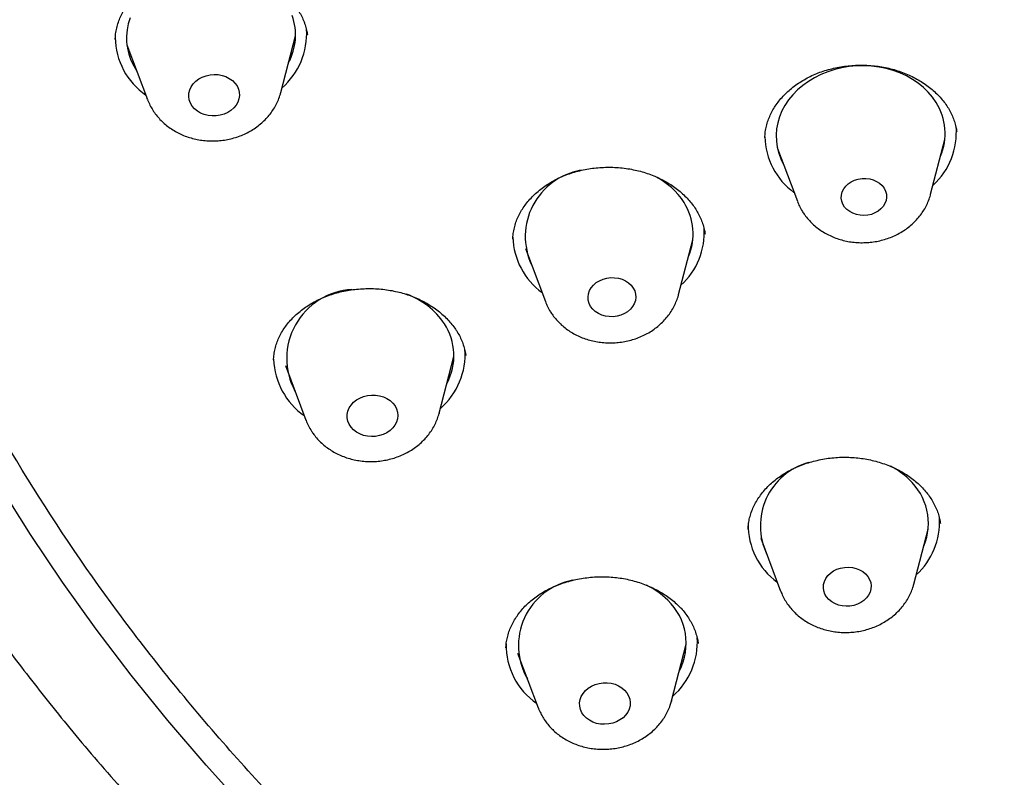
# Model space of a CAD drawing. Units: millimetres. Extents: x 8 to 937, y 12 to 2389.
# Drawn here: x 487 to 505, y 2010 to 2023 of the extents above; entities that cross this region are included whole.
import ezdxf

# ---------------------------------------------------------------- set-up
doc = ezdxf.new("R2010")
doc.units = ezdxf.units.MM

msp = doc.modelspace()

# ---------------------------------------------------------------- linework, layer by layer
at = {"color": 7, "linetype": 'Continuous', "lineweight": 30}
for p, q in [((492.26, 2022.848), (492.259, 2022.853)), ((489.059, 2022.675), (489.425, 2021.704)), ((491.788, 2021.828), (492.05, 2022.833)), ((503.315, 2020.024), (503.568, 2020.995)), ((500.598, 2020.838), (500.951, 2019.899)), ((498.845, 2018.245), (499.098, 2019.217)), ((496.128, 2019.06), (496.481, 2018.12)), ((494.598, 2016.14), (494.86, 2017.145)), ((491.869, 2016.987), (492.234, 2016.016)), ((494.598, 2016.14), (494.597, 2016.134)), ((503.019, 2013.107), (503.272, 2014.079)), ((500.301, 2013.922), (500.655, 2012.982)), ((498.72, 2011.035), (498.981, 2012.04)), ((495.99, 2011.882), (496.356, 2010.91)), ((498.72, 2011.035), (498.719, 2011.03))]:
    msp.add_line(p, q, dxfattribs=at)
at = {"color": 7, "linetype": 'Continuous', "lineweight": 30, "flags": 128}
for points in [[(489.115, 2023.152), (489.082, 2023.046), (489.061, 2022.939), (489.052, 2022.83), (489.054, 2022.722), (489.068, 2022.614), (489.094, 2022.508), (489.131, 2022.404), (489.179, 2022.303), (489.231, 2022.218)], [(491.038, 2021.891), (491.052, 2021.833), (491.055, 2021.774), (491.047, 2021.715), (491.027, 2021.658), (490.996, 2021.603), (490.955, 2021.554), (490.905, 2021.51), (490.847, 2021.473), (490.783, 2021.445), (490.714, 2021.425), (490.643, 2021.414), (490.57, 2021.412), (490.499, 2021.421), (490.43, 2021.438), (490.366, 2021.464), (490.308, 2021.499), (490.258, 2021.541), (490.217, 2021.589), (490.185, 2021.642), (490.165, 2021.698), (490.156, 2021.757), (490.159, 2021.816), (490.174, 2021.875), (490.199, 2021.931), (490.235, 2021.983), (490.281, 2022.03), (490.335, 2022.07), (490.396, 2022.103), (490.463, 2022.127), (490.533, 2022.143), (490.605, 2022.149), (490.677, 2022.146), (490.748, 2022.133), (490.814, 2022.111), (490.875, 2022.08), (490.93, 2022.042), (490.976, 2021.997), (491.012, 2021.946), (491.038, 2021.891)], [(503.413, 2021.653), (503.348, 2021.747), (503.273, 2021.835), (503.189, 2021.917), (503.096, 2021.993), (502.995, 2022.062), (502.887, 2022.123), (502.772, 2022.176), (502.652, 2022.22), (502.528, 2022.255), (502.4, 2022.281), (502.269, 2022.298), (502.137, 2022.305), (502.004, 2022.302), (501.872, 2022.29), (501.742, 2022.269), (501.614, 2022.238), (501.49, 2022.198), (501.37, 2022.149), (501.256, 2022.091), (501.148, 2022.026), (501.047, 2021.954), (500.955, 2021.874), (500.871, 2021.788), (500.797, 2021.697), (500.732, 2021.601), (500.678, 2021.501), (500.636, 2021.397), (500.604, 2021.291), (500.584, 2021.183), (500.575, 2021.075), (500.579, 2020.966), (500.594, 2020.858), (500.62, 2020.752), (500.658, 2020.649), (500.706, 2020.551)], [(489.425, 2021.704), (489.42, 2021.717), (489.417, 2021.724)], [(502.491, 2020.13), (502.517, 2020.079), (502.531, 2020.024), (502.534, 2019.968), (502.525, 2019.913), (502.505, 2019.859), (502.475, 2019.809), (502.434, 2019.763), (502.385, 2019.724), (502.328, 2019.691), (502.266, 2019.667), (502.2, 2019.652), (502.133, 2019.646), (502.065, 2019.65), (501.999, 2019.663), (501.937, 2019.685), (501.88, 2019.715), (501.831, 2019.753), (501.79, 2019.797), (501.76, 2019.846), (501.74, 2019.899), (501.731, 2019.954), (501.734, 2020.01), (501.748, 2020.065), (501.774, 2020.117), (501.81, 2020.166), (501.855, 2020.208), (501.908, 2020.244), (501.967, 2020.273), (502.031, 2020.292), (502.098, 2020.303), (502.167, 2020.304), (502.234, 2020.296), (502.298, 2020.278), (502.357, 2020.252), (502.41, 2020.218), (502.455, 2020.177), (502.491, 2020.13)], [(498.041, 2018.36), (498.067, 2018.307), (498.082, 2018.252), (498.086, 2018.195), (498.078, 2018.138), (498.059, 2018.082), (498.029, 2018.03), (497.989, 2017.982), (497.94, 2017.94), (497.884, 2017.905), (497.821, 2017.878), (497.754, 2017.86), (497.685, 2017.851), (497.615, 2017.852), (497.547, 2017.861), (497.481, 2017.88), (497.421, 2017.908), (497.367, 2017.944), (497.321, 2017.986), (497.284, 2018.034), (497.258, 2018.087), (497.243, 2018.143), (497.239, 2018.2), (497.247, 2018.257), (497.266, 2018.313), (497.296, 2018.365), (497.336, 2018.413), (497.385, 2018.455), (497.441, 2018.489), (497.504, 2018.516), (497.57, 2018.535), (497.64, 2018.544), (497.71, 2018.543), (497.778, 2018.533), (497.844, 2018.514), (497.904, 2018.486), (497.958, 2018.451), (498.004, 2018.408), (498.041, 2018.36)], [(493.815, 2016.269), (493.843, 2016.215), (493.86, 2016.158), (493.865, 2016.099), (493.859, 2016.04), (493.842, 2015.982), (493.813, 2015.927), (493.774, 2015.876), (493.726, 2015.831), (493.67, 2015.793), (493.607, 2015.762), (493.539, 2015.74), (493.468, 2015.727), (493.396, 2015.724), (493.324, 2015.73), (493.255, 2015.745), (493.189, 2015.77), (493.13, 2015.803), (493.078, 2015.843), (493.035, 2015.89), (493.001, 2015.942), (492.978, 2015.998), (492.967, 2016.056), (492.967, 2016.116), (492.979, 2016.174), (493.002, 2016.231), (493.036, 2016.284), (493.08, 2016.332), (493.132, 2016.374), (493.192, 2016.408), (493.258, 2016.435), (493.327, 2016.452), (493.399, 2016.46), (493.471, 2016.459), (493.542, 2016.448), (493.61, 2016.428), (493.672, 2016.399), (493.728, 2016.363), (493.776, 2016.319), (493.815, 2016.269)], [(491.163, 2009.119), (490.462, 2009.895), (489.786, 2010.685), (489.137, 2011.49), (488.513, 2012.309), (487.916, 2013.141), (487.347, 2013.987), (486.805, 2014.845)], [(502.162, 2013.287), (502.202, 2013.241), (502.232, 2013.19), (502.252, 2013.135), (502.26, 2013.078), (502.256, 2013.021), (502.241, 2012.965), (502.215, 2012.911), (502.179, 2012.861), (502.133, 2012.817), (502.08, 2012.779), (502.019, 2012.749), (501.954, 2012.728), (501.885, 2012.715), (501.815, 2012.712), (501.746, 2012.719), (501.679, 2012.734), (501.617, 2012.759), (501.56, 2012.791), (501.511, 2012.831), (501.471, 2012.878), (501.441, 2012.929), (501.421, 2012.984), (501.413, 2013.04), (501.417, 2013.098), (501.431, 2013.154), (501.457, 2013.208), (501.494, 2013.257), (501.539, 2013.301), (501.593, 2013.339), (501.653, 2013.369), (501.719, 2013.391), (501.787, 2013.403), (501.857, 2013.406), (501.927, 2013.4), (501.994, 2013.384), (502.056, 2013.36), (502.113, 2013.327), (502.162, 2013.287)], [(497.888, 2011.223), (497.929, 2011.175), (497.959, 2011.122), (497.979, 2011.065), (497.987, 2011.006), (497.983, 2010.947), (497.968, 2010.889), (497.942, 2010.833), (497.905, 2010.781), (497.859, 2010.735), (497.804, 2010.695), (497.743, 2010.662), (497.676, 2010.638), (497.606, 2010.624), (497.533, 2010.618), (497.461, 2010.622), (497.391, 2010.635), (497.325, 2010.658), (497.264, 2010.689), (497.21, 2010.728), (497.165, 2010.773), (497.129, 2010.824), (497.104, 2010.88), (497.09, 2010.938), (497.088, 2010.997), (497.097, 2011.056), (497.118, 2011.113), (497.15, 2011.167), (497.191, 2011.216), (497.242, 2011.259), (497.3, 2011.296), (497.364, 2011.324), (497.433, 2011.343), (497.505, 2011.354), (497.577, 2011.354), (497.649, 2011.346), (497.717, 2011.328), (497.781, 2011.301), (497.838, 2011.266), (497.888, 2011.223)]]:
    msp.add_lwpolyline(points, dxfattribs=at)
at = {"color": 7, "linetype": 'Continuous', "lineweight": 30}
for centre, radius, start, end in [((491.019, 2022.848), 1.031, 331.7589, 19.5434), ((490.967, 2022.876), 1.281, 311.1636, 3.3958), ((490.112, 2022.82), 1.261, 180.7845, 235.3029), ((502.543, 2021.102), 1.03, 336.9176, 32.3528), ((502.501, 2021.124), 1.271, 312.4023, 4.637), ((501.635, 2021.074), 1.261, 181.3327, 233.8801), ((497.319, 2019.274), 1.194, 100.3112, 204.8494), ((497.834, 2019.162), 1.319, 32.7065, 63.2957), ((498.073, 2019.323), 1.03, 336.9176, 32.3528), ((498.028, 2019.348), 1.273, 312.4249, 3.4802), ((497.166, 2019.296), 1.261, 181.5837, 233.8746), ((493.116, 2017.111), 1.223, 93.2424, 208.3922), ((493.546, 2016.954), 1.381, 34.0076, 70.0311), ((493.825, 2017.16), 1.034, 331.8463, 33.1708), ((493.783, 2017.185), 1.275, 311.0345, 3.8211), ((492.929, 2017.136), 1.268, 181.8781, 235.1629), ((501.464, 2014.139), 1.169, 105.4245, 205.5813), ((501.952, 2013.944), 1.416, 46.2768, 62.3983), ((502.222, 2014.187), 1.053, 337.3729, 47.7719), ((501.332, 2014.153), 1.253, 179.013, 234.0027), ((502.197, 2014.212), 1.278, 312.5147, 2.8034), ((497.184, 2012.015), 1.18, 100.6809, 210.0463), ((497.656, 2011.817), 1.413, 45.2236, 63.9669), ((497.927, 2012.057), 1.052, 332.2381, 46.5035), ((497.038, 2012.023), 1.254, 178.9911, 235.42), ((497.894, 2012.084), 1.285, 311.2488, 3.2073)]:
    msp.add_arc(centre, radius, start, end, dxfattribs=at)
for points, knots in [([(523.828, 1995.403), (522.628, 1995.485), (520.226, 1995.651), (516.678, 1996.2), (513.199, 1996.965), (509.839, 1997.955), (506.619, 1999.15), (503.553, 2000.54), (500.636, 2002.126), (497.884, 2003.896), (495.314, 2005.841), (492.943, 2007.949), (490.785, 2010.206), (488.853, 2012.599), (487.16, 2015.113), (485.716, 2017.732), (484.529, 2020.44), (483.607, 2023.221), (482.955, 2026.057), (482.578, 2028.931), (482.479, 2031.825), (482.656, 2034.721), (483.111, 2037.602), (483.839, 2040.45), (484.836, 2043.247), (486.096, 2045.975), (487.611, 2048.619), (489.373, 2051.161), (491.369, 2053.587), (493.589, 2055.881), (496.017, 2058.029), (498.639, 2060.017), (501.44, 2061.834), (504.401, 2063.468), (507.504, 2064.91), (510.731, 2066.15), (514.061, 2067.18), (517.474, 2067.995), (520.949, 2068.59), (524.465, 2068.96), (527.999, 2069.103), (531.529, 2069.019), (535.036, 2068.707), (538.495, 2068.171), (541.887, 2067.413), (545.19, 2066.438), (548.384, 2065.252), (551.45, 2063.862), (554.367, 2062.276), (557.119, 2060.506), (559.689, 2058.561), (562.06, 2056.453), (564.218, 2054.196), (566.149, 2051.803), (567.843, 2049.289), (569.287, 2046.67), (570.474, 2043.962), (571.396, 2041.181), (572.048, 2038.345), (572.425, 2035.471), (572.524, 2032.577), (572.347, 2029.681), (571.892, 2026.8), (571.164, 2023.952), (570.167, 2021.155), (568.907, 2018.427), (567.391, 2015.783), (565.63, 2013.241), (563.634, 2010.815), (561.414, 2008.521), (558.986, 2006.373), (556.364, 2004.385), (553.563, 2002.568), (550.602, 2000.934), (547.499, 1999.492), (544.245, 1998.242), (540.858, 1997.196), (537.357, 1996.373), (533.793, 1995.764), (531.387, 1995.559), (530.184, 1995.456)], [0, 0, 0, 0, 0.013106, 0.026212, 0.039318, 0.052424, 0.065212, 0.078, 0.090788, 0.103576, 0.116364, 0.129151, 0.141939, 0.154727, 0.167515, 0.180303, 0.193091, 0.205879, 0.218667, 0.231454, 0.244242, 0.25703, 0.269818, 0.282606, 0.295394, 0.308182, 0.32097, 0.333758, 0.346545, 0.359333, 0.372121, 0.384909, 0.397697, 0.410485, 0.423273, 0.436061, 0.448848, 0.461636, 0.474424, 0.487212, 0.5, 0.512788, 0.525576, 0.538364, 0.551152, 0.563939, 0.576727, 0.589515, 0.602303, 0.615091, 0.627879, 0.640667, 0.653455, 0.666242, 0.67903, 0.691818, 0.704606, 0.717394, 0.730182, 0.74297, 0.755758, 0.768546, 0.781333, 0.794121, 0.806909, 0.819697, 0.832485, 0.845273, 0.858061, 0.870849, 0.883636, 0.896424, 0.909212, 0.922, 0.934788, 0.947576, 0.960682, 0.973788, 0.986894, 1, 1, 1, 1]), ([(480.01, 2030.824), (480.018, 2030.684), (480.032, 2030.417), (480.058, 2030.038), (480.081, 2029.738), (480.101, 2029.514), (480.115, 2029.359), (480.127, 2029.233), (480.136, 2029.14), (480.143, 2029.069), (480.15, 2029.004), (480.159, 2028.923), (480.17, 2028.82), (480.184, 2028.697), (480.2, 2028.552), (480.219, 2028.395), (480.247, 2028.176), (480.282, 2027.91), (480.326, 2027.602), (480.375, 2027.285), (480.427, 2026.965), (480.482, 2026.646), (480.535, 2026.358), (480.582, 2026.112), (480.624, 2025.902), (480.66, 2025.725), (480.694, 2025.564), (480.724, 2025.422), (480.75, 2025.304), (480.773, 2025.2), (480.797, 2025.096), (480.824, 2024.979), (480.859, 2024.829), (480.903, 2024.642), (480.959, 2024.415), (481.023, 2024.161), (481.097, 2023.879), (481.182, 2023.57), (481.277, 2023.233), (481.385, 2022.865), (481.508, 2022.467), (481.646, 2022.038), (481.767, 2021.68), (481.864, 2021.402), (481.932, 2021.211), (482.001, 2021.02), (482.066, 2020.842), (482.124, 2020.688), (482.17, 2020.568), (482.203, 2020.48), (482.227, 2020.419), (482.246, 2020.369), (482.266, 2020.319), (482.298, 2020.236), (482.347, 2020.113), (482.42, 2019.93), (482.509, 2019.714), (482.609, 2019.474), (482.742, 2019.162), (482.911, 2018.776), (483.123, 2018.314), (483.34, 2017.857), (483.562, 2017.406), (483.788, 2016.965), (484.025, 2016.516), (484.276, 2016.059), (484.538, 2015.596), (484.755, 2015.228), (484.915, 2014.961), (485.011, 2014.804), (485.095, 2014.666), (485.168, 2014.549), (485.23, 2014.452), (485.279, 2014.374), (485.316, 2014.314), (485.35, 2014.262), (485.389, 2014.2), (485.443, 2014.116), (485.515, 2014.005), (485.602, 2013.871), (485.7, 2013.722), (485.86, 2013.481), (486.083, 2013.153), (486.371, 2012.74), (486.668, 2012.327), (486.984, 2011.9), (487.325, 2011.452), (487.699, 2010.976), (488.105, 2010.477), (488.543, 2009.956), (488.918, 2009.526), (489.214, 2009.195), (489.414, 2008.975), (489.602, 2008.771), (489.774, 2008.587), (489.929, 2008.424), (490.062, 2008.285), (490.174, 2008.168), (490.266, 2008.074), (490.344, 2007.993), (490.408, 2007.928), (490.461, 2007.875), (490.522, 2007.813), (490.603, 2007.731), (490.714, 2007.62), (490.852, 2007.484), (491.016, 2007.323), (491.208, 2007.137), (491.426, 2006.929), (491.67, 2006.699), (491.99, 2006.404), (492.382, 2006.049), (492.842, 2005.646), (493.314, 2005.243), (493.797, 2004.844), (494.291, 2004.448), (494.885, 2003.986), (495.587, 2003.461), (496.403, 2002.878), (497.245, 2002.305), (497.945, 2001.852), (498.482, 2001.516), (498.837, 2001.298), (499.166, 2001.1), (499.469, 2000.922), (499.744, 2000.762), (499.991, 2000.62), (500.21, 2000.496), (500.401, 2000.39), (500.562, 2000.301), (500.695, 2000.228), (500.792, 2000.175), (500.861, 2000.137), (500.915, 2000.108), (500.968, 2000.08), (501.027, 2000.048), (501.1, 2000.009), (501.197, 1999.957), (501.329, 1999.887), (501.498, 1999.798), (501.708, 1999.689), (501.954, 1999.563), (502.236, 1999.42), (502.555, 1999.262), (502.911, 1999.088), (503.305, 1998.9), (503.737, 1998.699), (504.208, 1998.485), (504.719, 1998.26), (505.214, 1998.047), (505.54, 1997.913), (505.682, 1997.855)], [0, 0, 0, 0, 0.009331, 0.017973, 0.025934, 0.03026, 0.03396, 0.03697, 0.039289, 0.040624, 0.042055, 0.043999, 0.046455, 0.049423, 0.052903, 0.056841, 0.060776, 0.068667, 0.076082, 0.083019, 0.091561, 0.099248, 0.106147, 0.112469, 0.117123, 0.121416, 0.12535, 0.128879, 0.131779, 0.13405, 0.136514, 0.13939, 0.142677, 0.147559, 0.153135, 0.159404, 0.166366, 0.174021, 0.182368, 0.191406, 0.201405, 0.212133, 0.223589, 0.228289, 0.233102, 0.238026, 0.242713, 0.246613, 0.24972, 0.251812, 0.25328, 0.254358, 0.255626, 0.257113, 0.260673, 0.265077, 0.271089, 0.277255, 0.283553, 0.295124, 0.307115, 0.319517, 0.330888, 0.342529, 0.354437, 0.366614, 0.37906, 0.391688, 0.3965, 0.400778, 0.404521, 0.407728, 0.410401, 0.412538, 0.41414, 0.415271, 0.41688, 0.419215, 0.422276, 0.426063, 0.430343, 0.434644, 0.446207, 0.457828, 0.469508, 0.481399, 0.494444, 0.508304, 0.522981, 0.538474, 0.554782, 0.561817, 0.568685, 0.574957, 0.580631, 0.585706, 0.590183, 0.593621, 0.596597, 0.599112, 0.601166, 0.602759, 0.604169, 0.606993, 0.610549, 0.614763, 0.620005, 0.625998, 0.632742, 0.640237, 0.648484, 0.661884, 0.675523, 0.689261, 0.703099, 0.717036, 0.731073, 0.752704, 0.774567, 0.796663, 0.818991, 0.828666, 0.837627, 0.845872, 0.853402, 0.860217, 0.866317, 0.871703, 0.876348, 0.880288, 0.88352, 0.886047, 0.887338, 0.888548, 0.889961, 0.89117, 0.892872, 0.895214, 0.898198, 0.902394, 0.907427, 0.913298, 0.920006, 0.927551, 0.935934, 0.945154, 0.955211, 0.966104, 0.977834, 0.990401, 1, 1, 1, 1]), ([(488.852, 2022.772), (488.853, 2022.796), (488.855, 2022.855), (488.871, 2022.947), (488.897, 2023.049), (488.934, 2023.149), (488.98, 2023.245), (489.035, 2023.337), (489.099, 2023.425), (489.172, 2023.509), (489.252, 2023.587), (489.341, 2023.662), (489.438, 2023.732), (489.541, 2023.796), (489.651, 2023.853), (489.766, 2023.904), (489.886, 2023.948), (490.008, 2023.984), (490.133, 2024.012), (490.26, 2024.032), (490.389, 2024.044), (490.521, 2024.049), (490.654, 2024.046), (490.787, 2024.034), (490.919, 2024.015), (491.049, 2023.989), (491.175, 2023.954), (491.295, 2023.913), (491.41, 2023.866), (491.519, 2023.811), (491.623, 2023.75), (491.722, 2023.683), (491.815, 2023.609), (491.901, 2023.53), (491.979, 2023.447), (492.049, 2023.359), (492.11, 2023.269), (492.161, 2023.175), (492.193, 2023.104), (492.208, 2023.063), (492.211, 2023.054)], [0, 0, 0, 0, 0.020029, 0.048637, 0.077189, 0.105558, 0.133652, 0.161407, 0.188727, 0.215511, 0.242344, 0.269297, 0.296355, 0.323478, 0.350599, 0.377627, 0.40449, 0.43112, 0.457459, 0.483525, 0.509759, 0.536372, 0.563276, 0.590363, 0.617512, 0.644558, 0.671375, 0.697864, 0.723954, 0.749913, 0.776215, 0.802815, 0.829662, 0.856695, 0.88385, 0.911066, 0.938293, 0.965497, 0.992684, 1, 1, 1, 1]), ([(492.211, 2023.054), (492.216, 2023.039), (492.232, 2022.992), (492.25, 2022.924), (492.257, 2022.872), (492.26, 2022.853)], [0, 0, 0, 0, 0.228142, 0.715841, 1, 1, 1, 1]), ([(500.376, 2021.031), (500.376, 2021.038), (500.376, 2021.08), (500.386, 2021.156), (500.407, 2021.257), (500.439, 2021.356), (500.48, 2021.452), (500.53, 2021.545), (500.59, 2021.634), (500.66, 2021.721), (500.738, 2021.805), (500.824, 2021.884), (500.918, 2021.958), (501.019, 2022.026), (501.125, 2022.087), (501.236, 2022.142), (501.351, 2022.188), (501.471, 2022.228), (501.594, 2022.26), (501.721, 2022.285), (501.852, 2022.303), (501.985, 2022.313), (502.119, 2022.315), (502.252, 2022.309), (502.383, 2022.295), (502.512, 2022.273), (502.637, 2022.244), (502.758, 2022.207), (502.876, 2022.163), (502.989, 2022.112), (503.097, 2022.054), (503.2, 2021.99), (503.296, 2021.92), (503.385, 2021.845), (503.466, 2021.765), (503.539, 2021.681), (503.603, 2021.594), (503.657, 2021.504), (503.703, 2021.411), (503.739, 2021.315), (503.766, 2021.223), (503.775, 2021.162), (503.779, 2021.134)], [0, 0, 0, 0, 0.005789, 0.03289, 0.059826, 0.086472, 0.112722, 0.13843, 0.164131, 0.189991, 0.215972, 0.242006, 0.267991, 0.293814, 0.319382, 0.344612, 0.369504, 0.3942, 0.419156, 0.444374, 0.469796, 0.49535, 0.520955, 0.546505, 0.571922, 0.597147, 0.622145, 0.646956, 0.671856, 0.696953, 0.722221, 0.747621, 0.773109, 0.798638, 0.824159, 0.849643, 0.875088, 0.900504, 0.926016, 0.95203, 0.978427, 1, 1, 1, 1]), ([(489.426, 2021.7), (489.433, 2021.683), (489.452, 2021.635), (489.491, 2021.558), (489.546, 2021.471), (489.61, 2021.389), (489.681, 2021.313), (489.761, 2021.243), (489.848, 2021.18), (489.941, 2021.124), (490.039, 2021.076), (490.143, 2021.037), (490.251, 2021.006), (490.362, 2020.984), (490.475, 2020.971), (490.589, 2020.967), (490.704, 2020.973), (490.817, 2020.988), (490.929, 2021.013), (491.039, 2021.047), (491.144, 2021.09), (491.245, 2021.141), (491.341, 2021.201), (491.43, 2021.269), (491.511, 2021.344), (491.584, 2021.425), (491.648, 2021.512), (491.703, 2021.604), (491.747, 2021.7), (491.775, 2021.775), (491.785, 2021.817), (491.787, 2021.826)], [0, 0, 0, 0, 0.018376, 0.052745, 0.087206, 0.121861, 0.156749, 0.191891, 0.227294, 0.26295, 0.298838, 0.334927, 0.371187, 0.407584, 0.444094, 0.480695, 0.517373, 0.554116, 0.590913, 0.627752, 0.664613, 0.701469, 0.738283, 0.775008, 0.811591, 0.847976, 0.884116, 0.919973, 0.955526, 0.990773, 1, 1, 1, 1]), ([(495.905, 2019.227), (495.905, 2019.234), (495.905, 2019.275), (495.915, 2019.351), (495.936, 2019.452), (495.967, 2019.551), (496.008, 2019.646), (496.059, 2019.739), (496.119, 2019.828), (496.188, 2019.914), (496.266, 2019.997), (496.352, 2020.076), (496.446, 2020.15), (496.547, 2020.218), (496.653, 2020.279), (496.764, 2020.333), (496.88, 2020.379), (496.999, 2020.418), (497.122, 2020.45), (497.25, 2020.475), (497.381, 2020.493), (497.514, 2020.502), (497.647, 2020.504), (497.781, 2020.498), (497.912, 2020.483), (498.041, 2020.461), (498.167, 2020.432), (498.288, 2020.395), (498.406, 2020.351), (498.519, 2020.3), (498.628, 2020.242), (498.731, 2020.178), (498.827, 2020.108), (498.917, 2020.032), (498.998, 2019.953), (499.071, 2019.869), (499.135, 2019.782), (499.19, 2019.692), (499.236, 2019.599), (499.273, 2019.503), (499.3, 2019.409), (499.31, 2019.347), (499.315, 2019.318)], [0, 0, 0, 0, 0.005572, 0.032657, 0.059585, 0.08623, 0.112482, 0.138192, 0.163887, 0.189737, 0.215703, 0.241722, 0.26769, 0.293498, 0.31905, 0.344267, 0.369146, 0.393826, 0.418756, 0.443947, 0.469342, 0.494871, 0.520452, 0.545981, 0.571377, 0.596583, 0.621563, 0.646346, 0.671212, 0.696274, 0.721505, 0.746867, 0.772316, 0.797805, 0.823283, 0.848722, 0.874119, 0.899483, 0.924923, 0.950868, 0.977201, 1, 1, 1, 1]), ([(500.953, 2019.896), (500.964, 2019.867), (500.989, 2019.806), (501.023, 2019.748), (501.041, 2019.717)], [0, 0, 0, 0, 0.461072, 1, 1, 1, 1]), ([(501.041, 2019.717), (501.054, 2019.697), (501.087, 2019.647), (501.146, 2019.574), (501.219, 2019.498), (501.299, 2019.429), (501.387, 2019.367), (501.481, 2019.312), (501.58, 2019.266), (501.684, 2019.227), (501.793, 2019.197), (501.904, 2019.176), (502.017, 2019.165), (502.132, 2019.163), (502.246, 2019.17), (502.359, 2019.186), (502.471, 2019.212), (502.58, 2019.247), (502.685, 2019.291), (502.785, 2019.344), (502.88, 2019.405), (502.968, 2019.474), (503.048, 2019.55), (503.12, 2019.632), (503.183, 2019.72), (503.237, 2019.812), (503.279, 2019.909), (503.305, 2019.979), (503.313, 2020.018), (503.314, 2020.023)], [0, 0, 0, 0, 0.026637, 0.063883, 0.10129, 0.138972, 0.176934, 0.215164, 0.253638, 0.292324, 0.331187, 0.370194, 0.409317, 0.448536, 0.487835, 0.527203, 0.566627, 0.606093, 0.645579, 0.685056, 0.724481, 0.763803, 0.802964, 0.841907, 0.88058, 0.918946, 0.956985, 0.994698, 1, 1, 1, 1]), ([(491.661, 2017.085), (491.661, 2017.091), (491.661, 2017.131), (491.671, 2017.205), (491.691, 2017.306), (491.723, 2017.405), (491.764, 2017.5), (491.814, 2017.593), (491.874, 2017.682), (491.943, 2017.768), (492.021, 2017.85), (492.106, 2017.928), (492.2, 2018.001), (492.3, 2018.068), (492.406, 2018.129), (492.517, 2018.182), (492.632, 2018.228), (492.751, 2018.267), (492.874, 2018.298), (493.002, 2018.323), (493.133, 2018.34), (493.266, 2018.349), (493.4, 2018.351), (493.534, 2018.344), (493.666, 2018.33), (493.794, 2018.308), (493.918, 2018.279), (494.039, 2018.242), (494.156, 2018.198), (494.27, 2018.147), (494.379, 2018.089), (494.483, 2018.024), (494.58, 2017.954), (494.67, 2017.878), (494.752, 2017.799), (494.825, 2017.715), (494.874, 2017.649), (494.899, 2017.611), (494.904, 2017.603)], [0, 0, 0, 0, 0.005358, 0.036126, 0.066767, 0.097153, 0.127116, 0.156482, 0.185837, 0.215229, 0.244648, 0.274053, 0.303377, 0.332553, 0.361511, 0.390191, 0.41854, 0.446555, 0.474757, 0.503361, 0.532276, 0.561387, 0.590565, 0.619636, 0.648463, 0.676937, 0.70499, 0.732911, 0.761153, 0.78969, 0.818461, 0.847392, 0.876406, 0.905417, 0.934354, 0.963182, 0.991903, 1, 1, 1, 1]), ([(496.571, 2017.939), (496.584, 2017.919), (496.617, 2017.869), (496.676, 2017.796), (496.749, 2017.72), (496.829, 2017.651), (496.917, 2017.589), (497.011, 2017.534), (497.11, 2017.487), (497.214, 2017.449), (497.323, 2017.419), (497.434, 2017.398), (497.547, 2017.387), (497.661, 2017.384), (497.776, 2017.392), (497.889, 2017.408), (498.001, 2017.434), (498.11, 2017.469), (498.215, 2017.513), (498.315, 2017.566), (498.41, 2017.627), (498.498, 2017.696), (498.578, 2017.772), (498.65, 2017.854), (498.713, 2017.942), (498.767, 2018.034), (498.809, 2018.131), (498.835, 2018.201), (498.843, 2018.24), (498.844, 2018.244)], [0, 0, 0, 0, 0.026637, 0.063883, 0.10129, 0.138972, 0.176934, 0.215164, 0.253638, 0.292324, 0.331187, 0.370194, 0.409317, 0.448536, 0.487835, 0.527203, 0.566627, 0.606093, 0.645579, 0.685056, 0.724481, 0.763803, 0.802964, 0.841907, 0.88058, 0.918946, 0.956985, 0.994698, 1, 1, 1, 1]), ([(496.483, 2018.118), (496.494, 2018.089), (496.519, 2018.028), (496.553, 2017.97), (496.571, 2017.939)], [0, 0, 0, 0, 0.461072, 1, 1, 1, 1]), ([(494.904, 2017.603), (494.913, 2017.589), (494.941, 2017.545), (494.98, 2017.468), (495.02, 2017.373), (495.049, 2017.275), (495.066, 2017.205), (495.069, 2017.168), (495.07, 2017.164)], [0, 0, 0, 0, 0.102443, 0.316352, 0.532707, 0.752685, 0.975803, 1, 1, 1, 1]), ([(492.332, 2015.821), (492.346, 2015.801), (492.379, 2015.752), (492.439, 2015.679), (492.513, 2015.605), (492.595, 2015.537), (492.683, 2015.476), (492.778, 2015.422), (492.878, 2015.376), (492.983, 2015.339), (493.092, 2015.311), (493.203, 2015.291), (493.317, 2015.281), (493.431, 2015.28), (493.546, 2015.288), (493.659, 2015.306), (493.77, 2015.334), (493.879, 2015.37), (493.983, 2015.415), (494.083, 2015.469), (494.176, 2015.532), (494.263, 2015.601), (494.342, 2015.678), (494.413, 2015.761), (494.475, 2015.85), (494.526, 2015.943), (494.568, 2016.038), (494.587, 2016.102), (494.596, 2016.133)], [0, 0, 0, 0, 0.02681, 0.064388, 0.102131, 0.140154, 0.178457, 0.217028, 0.255841, 0.294862, 0.334056, 0.373391, 0.41284, 0.452383, 0.492004, 0.531693, 0.571437, 0.61122, 0.651021, 0.690805, 0.730531, 0.770145, 0.809588, 0.848803, 0.88774, 0.926362, 0.964654, 1, 1, 1, 1]), ([(492.236, 2016.013), (492.236, 2016.011), (492.247, 2015.977), (492.278, 2015.912), (492.314, 2015.852), (492.332, 2015.821)], [0, 0, 0, 0, 0.026609, 0.499082, 1, 1, 1, 1]), ([(500.077, 2014.081), (500.077, 2014.09), (500.078, 2014.133), (500.088, 2014.208), (500.11, 2014.306), (500.142, 2014.404), (500.184, 2014.5), (500.236, 2014.595), (500.298, 2014.686), (500.368, 2014.774), (500.446, 2014.858), (500.532, 2014.935), (500.625, 2015.007), (500.723, 2015.072), (500.828, 2015.131), (500.938, 2015.184), (501.055, 2015.23), (501.177, 2015.27), (501.303, 2015.303), (501.433, 2015.329), (501.565, 2015.347), (501.697, 2015.357), (501.829, 2015.358), (501.96, 2015.352), (502.089, 2015.338), (502.216, 2015.316), (502.342, 2015.287), (502.465, 2015.25), (502.584, 2015.205), (502.699, 2015.154), (502.808, 2015.097), (502.911, 2015.033), (503.006, 2014.964), (503.094, 2014.891), (503.173, 2014.813), (503.245, 2014.731), (503.308, 2014.645), (503.364, 2014.554), (503.41, 2014.461), (503.448, 2014.364), (503.475, 2014.271), (503.485, 2014.21), (503.489, 2014.182)], [0, 0, 0, 0, 0.007385, 0.033936, 0.060252, 0.086574, 0.113017, 0.13951, 0.165962, 0.192273, 0.218351, 0.24411, 0.269479, 0.294475, 0.319171, 0.344099, 0.369271, 0.394637, 0.420132, 0.445681, 0.471181, 0.496556, 0.521746, 0.546718, 0.571469, 0.596301, 0.62132, 0.646497, 0.671789, 0.697144, 0.722498, 0.747792, 0.772988, 0.798067, 0.823026, 0.847985, 0.873356, 0.899057, 0.925066, 0.95135, 0.977865, 1, 1, 1, 1]), ([(495.782, 2011.973), (495.783, 2011.994), (495.785, 2012.049), (495.8, 2012.135), (495.825, 2012.233), (495.861, 2012.33), (495.907, 2012.425), (495.962, 2012.517), (496.026, 2012.606), (496.099, 2012.692), (496.18, 2012.772), (496.269, 2012.847), (496.364, 2012.916), (496.465, 2012.979), (496.572, 2013.034), (496.684, 2013.084), (496.802, 2013.128), (496.926, 2013.165), (497.054, 2013.194), (497.185, 2013.217), (497.317, 2013.231), (497.45, 2013.238), (497.581, 2013.236), (497.711, 2013.227), (497.838, 2013.21), (497.965, 2013.185), (498.089, 2013.152), (498.211, 2013.112), (498.329, 2013.065), (498.443, 2013.011), (498.55, 2012.951), (498.65, 2012.885), (498.743, 2012.814), (498.808, 2012.757), (498.842, 2012.723), (498.85, 2012.715)], [0, 0, 0, 0, 0.020796, 0.053597, 0.085996, 0.118389, 0.150786, 0.183128, 0.215357, 0.247412, 0.279226, 0.310734, 0.341883, 0.372629, 0.402916, 0.433378, 0.464258, 0.495467, 0.526889, 0.558389, 0.589785, 0.620927, 0.651698, 0.68203, 0.712215, 0.742694, 0.773485, 0.804518, 0.83571, 0.866968, 0.89818, 0.929263, 0.960166, 0.990873, 1, 1, 1, 1]), ([(500.913, 2012.594), (500.931, 2012.577), (500.974, 2012.536), (501.051, 2012.478), (501.142, 2012.42), (501.239, 2012.369), (501.341, 2012.327), (501.448, 2012.293), (501.558, 2012.268), (501.67, 2012.253), (501.784, 2012.246), (501.899, 2012.249), (502.013, 2012.261), (502.125, 2012.283), (502.236, 2012.314), (502.343, 2012.354), (502.445, 2012.403), (502.542, 2012.461), (502.633, 2012.526), (502.717, 2012.599), (502.793, 2012.678), (502.86, 2012.764), (502.918, 2012.854), (502.965, 2012.949), (502.999, 2013.032), (503.012, 2013.085), (503.017, 2013.103)], [0, 0, 0, 0, 0.028736, 0.07078, 0.113006, 0.155516, 0.198278, 0.241254, 0.284404, 0.327697, 0.371104, 0.414608, 0.458193, 0.501847, 0.545554, 0.589296, 0.633044, 0.676757, 0.720382, 0.763859, 0.807121, 0.850108, 0.892771, 0.935079, 0.977023, 1, 1, 1, 1]), ([(500.658, 2012.979), (500.663, 2012.965), (500.68, 2012.919), (500.718, 2012.845), (500.771, 2012.757), (500.834, 2012.676), (500.883, 2012.623), (500.91, 2012.597), (500.913, 2012.594)], [0, 0, 0, 0, 0.097992, 0.317087, 0.537073, 0.758275, 0.973232, 1, 1, 1, 1]), ([(498.85, 2012.715), (498.863, 2012.702), (498.901, 2012.663), (498.959, 2012.594), (499.021, 2012.507), (499.074, 2012.417), (499.119, 2012.323), (499.155, 2012.226), (499.18, 2012.135), (499.189, 2012.078), (499.192, 2012.053)], [0, 0, 0, 0, 0.065578, 0.199624, 0.334983, 0.472361, 0.611607, 0.752473, 0.894629, 1, 1, 1, 1]), ([(499.194, 2012.052), (499.194, 2012.054), (499.194, 2012.057), (499.193, 2012.061), (499.192, 2012.062)], [0, 0, 0, 0, 0.5445619, 1, 1, 1, 1]), ([(496.598, 2010.536), (496.616, 2010.519), (496.659, 2010.478), (496.734, 2010.418), (496.824, 2010.358), (496.92, 2010.306), (497.021, 2010.262), (497.127, 2010.227), (497.236, 2010.2), (497.348, 2010.182), (497.462, 2010.174), (497.576, 2010.175), (497.691, 2010.186), (497.804, 2010.205), (497.914, 2010.235), (498.022, 2010.273), (498.126, 2010.32), (498.224, 2010.376), (498.316, 2010.439), (498.402, 2010.511), (498.479, 2010.589), (498.548, 2010.673), (498.608, 2010.763), (498.657, 2010.857), (498.695, 2010.946), (498.711, 2011.004), (498.717, 2011.029)], [0, 0, 0, 0, 0.028568, 0.070212, 0.112039, 0.154153, 0.196525, 0.239116, 0.281888, 0.324807, 0.367845, 0.410981, 0.454201, 0.497492, 0.54084, 0.584226, 0.627625, 0.670998, 0.714296, 0.757459, 0.800422, 0.843125, 0.885514, 0.927556, 0.969236, 1, 1, 1, 1]), ([(496.358, 2010.907), (496.361, 2010.899), (496.375, 2010.859), (496.409, 2010.79), (496.46, 2010.702), (496.521, 2010.62), (496.569, 2010.566), (496.595, 2010.539), (496.598, 2010.536)], [0, 0, 0, 0, 0.058828, 0.287677, 0.517379, 0.748289, 0.972609, 1, 1, 1, 1])]:
    msp.add_open_spline(points, degree=3, knots=knots, dxfattribs=at)

doc.saveas('drawing.dxf')
